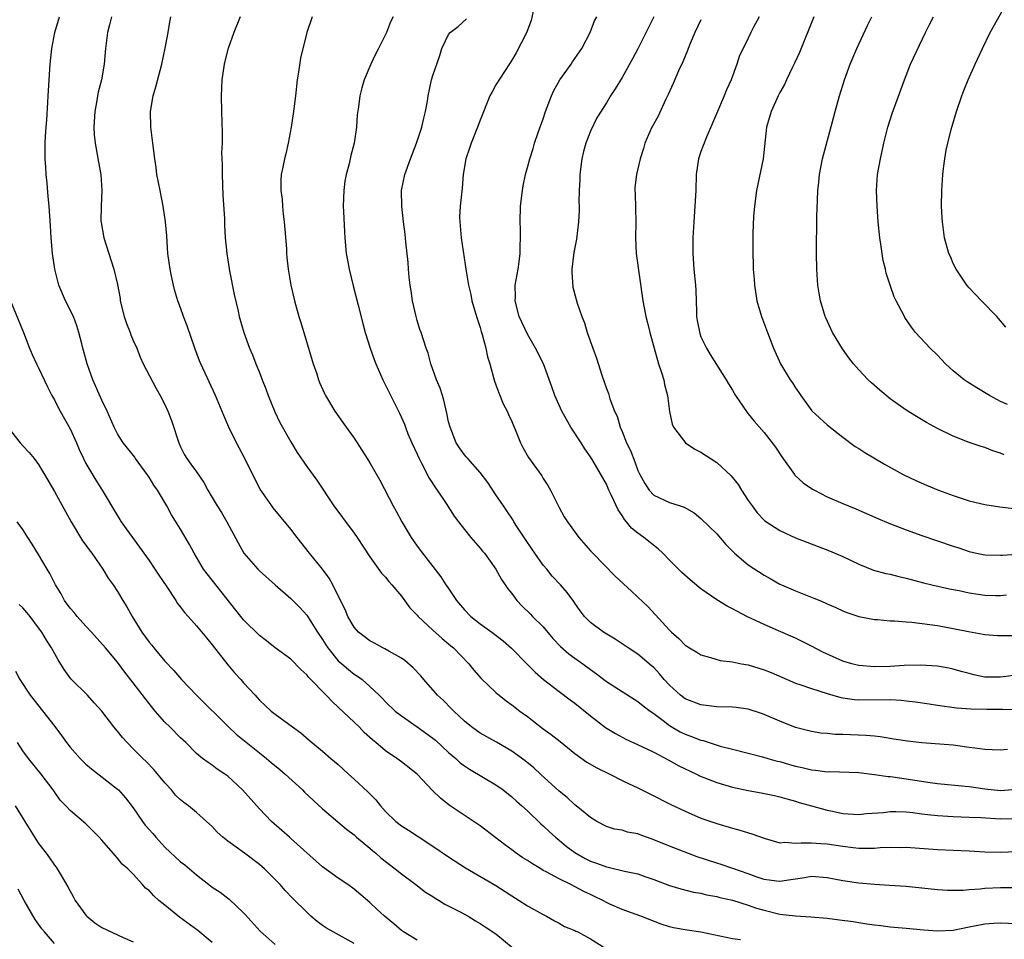
# Model space of a CAD drawing. Units: inches. Extents: x 2586000 to 2589000, y 1539000 to 1542000.
# Drawn here: x 2586841 to 2586965, y 1539514 to 1539631 of the extents above; entities that cross this region are included whole.
import ezdxf

# ---------------------------------------------------------------- set-up
doc = ezdxf.new("R2010")
doc.units = ezdxf.units.IN
doc.header["$MEASUREMENT"] = 0
doc.layers.add('LD25861539_2ft', color=9, linetype='Continuous')

msp = doc.modelspace()

# ---------------------------------------------------------------- linework, layer by layer
at = {"layer": 'LD25861539_2ft'}
for points, elevation in [([(2586965.66, 1539591.67), (2586965, 1539592.48), (2586964.75, 1539592.75), (2586964.54, 1539593), (2586962.57, 1539595), (2586961, 1539596.66), (2586960.72, 1539597), (2586959.37, 1539599), (2586959, 1539599.75), (2586958.63, 1539600.63), (2586958.45, 1539601), (2586957.89, 1539603), (2586957.61, 1539605), (2586957.57, 1539605.57), (2586957.51, 1539607), (2586957.54, 1539609), (2586957.65, 1539610.35), (2586957.68, 1539611), (2586957.76, 1539611.76), (2586957.93, 1539613), (2586958.11, 1539614.11), (2586958.29, 1539615), (2586958.71, 1539616.71), (2586959.39, 1539619), (2586960.09, 1539621), (2586960.34, 1539621.66), (2586960.88, 1539623), (2586961.77, 1539625), (2586962.69, 1539627), (2586963.69, 1539629), (2586966.3, 1539633.7)], 7754), ([(2586905.71, 1539631.71), (2586905.47, 1539630.53), (2586905, 1539629.32), (2586904.92, 1539629.08), (2586903.58, 1539626.42), (2586903, 1539625.5), (2586902.82, 1539625.18), (2586902.09, 1539624.09), (2586901, 1539622.39), (2586900.5, 1539621.5), (2586900.24, 1539621), (2586899, 1539617.91), (2586898.67, 1539617), (2586897.85, 1539615), (2586897.66, 1539614.34), (2586897.17, 1539613), (2586896.84, 1539611), (2586896.7, 1539609.3), (2586896.44, 1539607), (2586896.39, 1539605.61), (2586896.4, 1539605), (2586896.6, 1539603), (2586897.23, 1539598.77), (2586897.52, 1539597), (2586897.8, 1539595.8), (2586897.95, 1539595), (2586898.53, 1539593), (2586898.64, 1539592.64), (2586899, 1539591.61), (2586899.12, 1539591.12), (2586899.25, 1539590.75), (2586899.71, 1539589), (2586899.92, 1539587.92), (2586900.21, 1539587), (2586900.7, 1539585.3), (2586900.81, 1539584.81), (2586901, 1539584.36), (2586901.35, 1539583.35), (2586901.93, 1539581.93), (2586902.4, 1539581), (2586902.58, 1539580.58), (2586903, 1539579.69), (2586903.51, 1539578.49), (2586904.11, 1539577), (2586904.41, 1539576.41), (2586905.14, 1539575.14), (2586906.81, 1539572.81), (2586907, 1539572.49), (2586907.58, 1539571.58), (2586907.9, 1539571), (2586909, 1539568.8), (2586909.64, 1539567.64), (2586910.05, 1539567), (2586911.49, 1539565), (2586913, 1539563.33), (2586913.29, 1539563), (2586916.12, 1539560.12), (2586918.19, 1539558.19), (2586919, 1539557.44), (2586920.24, 1539556.24), (2586921.22, 1539555.22), (2586923, 1539553.25), (2586923.25, 1539553), (2586924.2, 1539552.2), (2586925, 1539551.35), (2586925.56, 1539551), (2586926.48, 1539550.48), (2586927, 1539550.13), (2586928.21, 1539549.79), (2586929.42, 1539549.42), (2586931, 1539549.23), (2586932.14, 1539549), (2586933, 1539548.85), (2586935, 1539548.24), (2586935.88, 1539547.88), (2586937.91, 1539547), (2586939, 1539546.54), (2586939.67, 1539546.33), (2586941, 1539545.86), (2586943, 1539545.22), (2586944.74, 1539544.74), (2586945, 1539544.68), (2586946.48, 1539544.48), (2586947, 1539544.43), (2586951, 1539544.45), (2586952.38, 1539544.38), (2586953, 1539544.32), (2586954.19, 1539544.19), (2586955.94, 1539543.94), (2586957, 1539543.76), (2586959.41, 1539543.41), (2586961.27, 1539543.27), (2586963.24, 1539543.24), (2586965.24, 1539543.24), (2586967.18, 1539543.18)], 7738), ([(2586931.99, 1539514.01), (2586931, 1539514.14), (2586927, 1539514.97), (2586925.23, 1539515.23), (2586923.52, 1539515.52), (2586923, 1539515.66), (2586921.97, 1539515.97), (2586919.37, 1539517), (2586917, 1539517.86), (2586915.46, 1539518.54), (2586915, 1539518.75), (2586914.55, 1539519), (2586913.51, 1539519.51), (2586913, 1539519.73), (2586912.15, 1539520.15), (2586910.51, 1539521), (2586909, 1539521.75), (2586907.37, 1539522.63), (2586907, 1539522.81), (2586906.68, 1539523), (2586905.62, 1539523.62), (2586905, 1539524.04), (2586904.41, 1539524.41), (2586903.56, 1539525), (2586903, 1539525.43), (2586902.08, 1539526.08), (2586901, 1539526.93), (2586899, 1539528.45), (2586895.08, 1539531.08), (2586893.96, 1539531.96), (2586892.94, 1539532.94), (2586890.99, 1539535), (2586889, 1539536.56), (2586888.41, 1539537), (2586887, 1539537.95), (2586885.78, 1539539), (2586885.34, 1539539.34), (2586884.29, 1539540.29), (2586883.63, 1539541), (2586883, 1539541.61), (2586881, 1539543.5), (2586880.21, 1539544.21), (2586879.48, 1539545), (2586877.26, 1539547.26), (2586877, 1539547.6), (2586876.27, 1539548.27), (2586875, 1539549.57), (2586873, 1539551.03), (2586871.9, 1539551.9), (2586871, 1539552.57), (2586869, 1539554.57), (2586868.65, 1539555), (2586864.38, 1539560.38), (2586863.92, 1539561), (2586862.72, 1539563), (2586862.13, 1539564.13), (2586861, 1539566.04), (2586859.87, 1539567.87), (2586859.27, 1539569), (2586858.07, 1539571), (2586857.62, 1539571.62), (2586857, 1539572.64), (2586856.75, 1539573), (2586855.29, 1539575), (2586855.18, 1539575.18), (2586853.74, 1539577), (2586853, 1539578.13), (2586852.56, 1539579), (2586851.68, 1539581), (2586851, 1539582.41), (2586849.86, 1539585), (2586849.16, 1539587), (2586848.71, 1539588.71), (2586848.61, 1539589), (2586848.46, 1539589.54), (2586848.1, 1539591), (2586847.84, 1539591.84), (2586847.4, 1539593), (2586846.42, 1539595), (2586845.58, 1539597), (2586845.06, 1539599), (2586844.77, 1539601), (2586844.6, 1539603), (2586844.51, 1539604.51), (2586844.33, 1539607), (2586844.22, 1539608.22), (2586844.08, 1539609.92), (2586843.97, 1539611), (2586843.93, 1539611.93), (2586843.83, 1539613), (2586843.81, 1539614.19), (2586843.84, 1539615), (2586843.89, 1539615.89), (2586843.96, 1539617), (2586844.06, 1539617.94), (2586844.16, 1539620.16), (2586844.22, 1539621), (2586844.47, 1539625), (2586844.69, 1539627), (2586845.06, 1539629), (2586845.65, 1539631)], 7724), ([(2586852.24, 1539631), (2586852, 1539630), (2586851.72, 1539629), (2586851.48, 1539627), (2586851.32, 1539625), (2586850.96, 1539623), (2586850.56, 1539621.44), (2586850.47, 1539621), (2586850.39, 1539620.39), (2586850.12, 1539619), (2586850.02, 1539617), (2586850.05, 1539616.05), (2586850.16, 1539615), (2586850.44, 1539613.56), (2586850.58, 1539612.58), (2586850.89, 1539611), (2586851.01, 1539609), (2586850.92, 1539607), (2586850.9, 1539605.1), (2586850.92, 1539604.92), (2586851.25, 1539603), (2586852.53, 1539599), (2586853, 1539597.08), (2586853.32, 1539595.32), (2586853.36, 1539595), (2586853.85, 1539593), (2586854.14, 1539592.14), (2586854.61, 1539591), (2586854.7, 1539590.7), (2586855, 1539589.98), (2586855.44, 1539589), (2586855.86, 1539587.86), (2586856.25, 1539587), (2586857.9, 1539583.9), (2586858.41, 1539583), (2586859, 1539581.86), (2586859.39, 1539581), (2586859.84, 1539579.84), (2586860.77, 1539577), (2586861, 1539576.48), (2586861.5, 1539575.5), (2586861.79, 1539575), (2586862.32, 1539574.32), (2586863, 1539573.31), (2586863.96, 1539571.96), (2586864.47, 1539571), (2586865, 1539570.09), (2586865.65, 1539569), (2586866.17, 1539568.17), (2586866.87, 1539567), (2586868.31, 1539564.31), (2586869.03, 1539563), (2586870.79, 1539561), (2586871, 1539560.78), (2586873, 1539559), (2586875, 1539557.26), (2586876.12, 1539556.12), (2586877, 1539555.16), (2586878.38, 1539553), (2586879, 1539552.07), (2586879.41, 1539551.41), (2586879.68, 1539551), (2586881, 1539549.39), (2586881.44, 1539549), (2586882.28, 1539548.28), (2586883, 1539547.7), (2586883.43, 1539547.43), (2586884.02, 1539547), (2586885, 1539546.13), (2586886.19, 1539545), (2586886.6, 1539544.6), (2586887, 1539544.16), (2586888.21, 1539543), (2586889, 1539542.39), (2586891, 1539541.01), (2586893, 1539539.58), (2586893.31, 1539539.31), (2586895, 1539537.75), (2586895.9, 1539537), (2586896.46, 1539536.46), (2586897, 1539536.06), (2586897.64, 1539535.64), (2586901, 1539533.66), (2586901.93, 1539533), (2586903, 1539532.15), (2586903.59, 1539531.59), (2586904.29, 1539531), (2586905, 1539530.34), (2586906.7, 1539528.7), (2586907, 1539528.44), (2586907.73, 1539527.73), (2586908.55, 1539527), (2586909, 1539526.65), (2586909.89, 1539525.89), (2586911, 1539525.07), (2586912.31, 1539524.31), (2586913, 1539523.97), (2586913.73, 1539523.73), (2586915, 1539523.25), (2586915.22, 1539523.22), (2586917.28, 1539522.72), (2586919, 1539522.35), (2586920.02, 1539521.98), (2586921, 1539521.65), (2586923, 1539520.89), (2586924.45, 1539520.45), (2586926.06, 1539520.06), (2586927, 1539519.9), (2586927.72, 1539519.72), (2586929, 1539519.49), (2586929.38, 1539519.38), (2586931, 1539519.04), (2586933, 1539518.41), (2586934.03, 1539518.03), (2586935, 1539517.76), (2586937, 1539517.27), (2586938.97, 1539517.03), (2586940.93, 1539516.93), (2586943, 1539516.74), (2586944.55, 1539516.55), (2586946.31, 1539516.31), (2586947, 1539516.19), (2586948.05, 1539516.05), (2586949, 1539515.89), (2586949.81, 1539515.81), (2586951, 1539515.65), (2586953, 1539515.49), (2586955.27, 1539515.27), (2586957, 1539515.15), (2586959, 1539515.25), (2586961, 1539515.65), (2586963, 1539516.03), (2586964.1, 1539516.1), (2586965, 1539516.14), (2586969, 1539515.99)], 7726), ([(2586967, 1539520.6), (2586965, 1539520.61), (2586963, 1539520.49), (2586962.41, 1539520.41), (2586961, 1539520.34), (2586960.27, 1539520.27), (2586959, 1539520.25), (2586958.27, 1539520.27), (2586957, 1539520.33), (2586953, 1539520.76), (2586950.91, 1539520.91), (2586948.99, 1539521.01), (2586947, 1539521.19), (2586945, 1539521.5), (2586943, 1539521.87), (2586941, 1539522.02), (2586940.14, 1539521.86), (2586939, 1539521.71), (2586938.41, 1539521.59), (2586937, 1539521.39), (2586936.57, 1539521.43), (2586935, 1539521.66), (2586933.99, 1539522.01), (2586933, 1539522.38), (2586931.05, 1539523.05), (2586929.55, 1539523.55), (2586929, 1539523.71), (2586926.53, 1539524.53), (2586923, 1539525.87), (2586921, 1539526.7), (2586919.3, 1539527.3), (2586919, 1539527.43), (2586917.67, 1539527.67), (2586917, 1539527.89), (2586916.05, 1539528.05), (2586915, 1539528.37), (2586913.81, 1539529), (2586913, 1539529.49), (2586911.18, 1539531), (2586911, 1539531.13), (2586910.03, 1539532.03), (2586909, 1539532.83), (2586906.63, 1539535), (2586905.79, 1539535.8), (2586904.69, 1539536.69), (2586903, 1539537.94), (2586901.06, 1539539.06), (2586899, 1539540.22), (2586897.89, 1539541), (2586897, 1539541.73), (2586895.64, 1539543), (2586895.33, 1539543.33), (2586894.33, 1539544.33), (2586893.59, 1539545), (2586891.84, 1539547), (2586891.46, 1539547.46), (2586890.5, 1539548.5), (2586889.42, 1539549.42), (2586889, 1539549.7), (2586887.41, 1539550.59), (2586886.9, 1539550.9), (2586886.66, 1539551), (2586885.6, 1539551.6), (2586885, 1539551.91), (2586883.56, 1539553), (2586883, 1539553.65), (2586882.22, 1539555), (2586881.87, 1539555.86), (2586881.3, 1539557), (2586880.31, 1539559), (2586879.83, 1539559.83), (2586878.99, 1539560.99), (2586877.37, 1539563), (2586875.8, 1539565), (2586875, 1539566.06), (2586872.76, 1539568.76), (2586872.58, 1539569), (2586871.11, 1539571.11), (2586870.43, 1539572.43), (2586869.15, 1539575), (2586868.1, 1539577), (2586867.14, 1539579), (2586866.48, 1539580.48), (2586865.41, 1539583), (2586863.56, 1539587), (2586863.39, 1539587.4), (2586862.82, 1539589), (2586861.83, 1539591.83), (2586861.38, 1539593), (2586861, 1539594.12), (2586860.67, 1539595), (2586860.29, 1539596.29), (2586860.1, 1539597), (2586859.86, 1539598.14), (2586859.66, 1539599), (2586859.4, 1539601), (2586859.25, 1539603.25), (2586859.09, 1539605), (2586858.81, 1539607), (2586858.42, 1539609), (2586858.01, 1539611), (2586857.9, 1539611.9), (2586857.72, 1539613), (2586857.5, 1539615), (2586857.23, 1539617), (2586857.17, 1539619), (2586857.53, 1539621), (2586857.87, 1539622.13), (2586858.63, 1539625), (2586859.05, 1539627.05), (2586859.42, 1539629), (2586859.64, 1539630.36), (2586859.78, 1539631)], 7728), ([(2586868.56, 1539631), (2586867.75, 1539629), (2586867.03, 1539627), (2586867, 1539626.89), (2586866.54, 1539625), (2586866.25, 1539623), (2586866.13, 1539621), (2586866.17, 1539619), (2586866.28, 1539616.28), (2586866.28, 1539615), (2586866.21, 1539613.79), (2586866.29, 1539612.29), (2586866.26, 1539611), (2586866.37, 1539608.37), (2586866.56, 1539605.44), (2586866.58, 1539604.58), (2586866.67, 1539603), (2586866.85, 1539601), (2586867, 1539600.16), (2586867.21, 1539598.79), (2586867.79, 1539595.79), (2586868.29, 1539593.71), (2586868.44, 1539593), (2586869.01, 1539591.01), (2586869.76, 1539589), (2586870.14, 1539588.14), (2586870.55, 1539587), (2586871, 1539585.9), (2586871.34, 1539585), (2586871.83, 1539583.83), (2586872.11, 1539583), (2586872.95, 1539580.95), (2586873.59, 1539579.59), (2586875, 1539577.11), (2586875.79, 1539575.79), (2586877, 1539573.99), (2586878.26, 1539572.26), (2586880.45, 1539569), (2586881.52, 1539567.52), (2586883, 1539565.56), (2586883.39, 1539565), (2586885, 1539562.57), (2586886.5, 1539560.5), (2586887, 1539559.96), (2586887.41, 1539559.41), (2586887.78, 1539559), (2586889, 1539557.55), (2586890.08, 1539556.08), (2586891, 1539555.14), (2586891.12, 1539555), (2586893, 1539553.27), (2586894.19, 1539552.19), (2586895, 1539551.53), (2586895.28, 1539551.28), (2586895.62, 1539551), (2586897.54, 1539549), (2586898.2, 1539548.2), (2586899.14, 1539547.14), (2586901, 1539545.34), (2586901.39, 1539545), (2586902.29, 1539544.29), (2586903, 1539543.8), (2586904.03, 1539543), (2586905, 1539542.3), (2586907, 1539540.76), (2586908.02, 1539540.02), (2586909.13, 1539539.13), (2586911, 1539537.62), (2586912.54, 1539536.54), (2586913.81, 1539535.81), (2586915.44, 1539535), (2586917, 1539534.2), (2586917.8, 1539533.8), (2586919, 1539533.26), (2586920.52, 1539532.52), (2586923.16, 1539531.15), (2586925, 1539530.3), (2586927, 1539529.44), (2586929, 1539528.73), (2586931, 1539528.15), (2586931.91, 1539527.91), (2586933.45, 1539527.45), (2586935, 1539526.88), (2586935.15, 1539526.85), (2586937, 1539526.31), (2586937.63, 1539526.37), (2586939, 1539526.24), (2586939.69, 1539526.31), (2586941, 1539526.3), (2586942.21, 1539526.21), (2586943, 1539526.18), (2586945, 1539525.87), (2586946.3, 1539525.7), (2586947, 1539525.63), (2586948.39, 1539525.61), (2586949, 1539525.64), (2586949.71, 1539525.71), (2586951, 1539525.75), (2586952.28, 1539525.72), (2586953, 1539525.73), (2586957, 1539525.45), (2586959, 1539525.38), (2586961, 1539525.28), (2586963, 1539525.15), (2586965, 1539525.11), (2586967, 1539525.21)], 7730), ([(2586877.67, 1539631), (2586877.03, 1539629), (2586876.23, 1539625.77), (2586875.97, 1539623.97), (2586875.8, 1539623), (2586875.57, 1539621), (2586875.36, 1539619.36), (2586875.3, 1539618.7), (2586875.02, 1539617), (2586874.64, 1539615), (2586874.37, 1539613.63), (2586874.2, 1539613), (2586873.96, 1539611.96), (2586873.77, 1539611), (2586873.71, 1539610.29), (2586873.7, 1539609), (2586873.87, 1539607.87), (2586873.91, 1539607), (2586874.01, 1539605.99), (2586874.15, 1539605), (2586874.42, 1539601.58), (2586874.43, 1539601), (2586874.48, 1539600.48), (2586874.65, 1539599), (2586875, 1539597), (2586875.44, 1539595), (2586875.99, 1539593), (2586876.25, 1539592.25), (2586877.82, 1539587), (2586878.26, 1539585.74), (2586878.5, 1539585), (2586878.64, 1539584.64), (2586879.24, 1539583.24), (2586879.37, 1539583), (2586880.55, 1539581), (2586881.58, 1539579.58), (2586881.98, 1539579), (2586883, 1539577.59), (2586884.66, 1539575), (2586885, 1539574.45), (2586886.26, 1539572.26), (2586887.95, 1539569), (2586888.34, 1539568.34), (2586889.07, 1539567), (2586890.25, 1539565), (2586891, 1539563.92), (2586891.68, 1539563), (2586894, 1539560), (2586894.64, 1539559), (2586894.79, 1539558.79), (2586895.99, 1539557), (2586897, 1539555.85), (2586897.83, 1539555), (2586899, 1539554.07), (2586900.49, 1539553), (2586901.9, 1539551.9), (2586902.96, 1539550.96), (2586904.94, 1539548.94), (2586905.95, 1539547.95), (2586907.02, 1539547.02), (2586909, 1539545.48), (2586910.42, 1539544.42), (2586911, 1539544.02), (2586913, 1539542.41), (2586914.9, 1539540.9), (2586916.15, 1539540.15), (2586917.45, 1539539.45), (2586919.49, 1539538.51), (2586921, 1539537.78), (2586923, 1539536.75), (2586924.12, 1539536.12), (2586926.45, 1539535), (2586926.81, 1539534.81), (2586929, 1539533.94), (2586931, 1539533.35), (2586933, 1539532.92), (2586934.65, 1539532.65), (2586936.31, 1539532.31), (2586937, 1539532.14), (2586937.88, 1539531.88), (2586939, 1539531.57), (2586939.43, 1539531.43), (2586941, 1539530.99), (2586943, 1539530.46), (2586943.69, 1539530.31), (2586945, 1539530.03), (2586947, 1539529.87), (2586948, 1539530), (2586950.16, 1539530.16), (2586951, 1539530.28), (2586951.72, 1539530.28), (2586953, 1539530.22), (2586953.87, 1539530.13), (2586955, 1539529.97), (2586956.14, 1539529.86), (2586957, 1539529.75), (2586959, 1539529.64), (2586961, 1539529.57), (2586962.5, 1539529.5), (2586965, 1539529.33), (2586967, 1539529.4)], 7732), ([(2586887.95, 1539631), (2586887.64, 1539630.36), (2586887.11, 1539629), (2586887, 1539628.75), (2586886.12, 1539627), (2586885.73, 1539626.27), (2586885.12, 1539625), (2586884.27, 1539623), (2586883.99, 1539622.01), (2586883.75, 1539621), (2586883.58, 1539619.58), (2586883.41, 1539618.59), (2586883.3, 1539617), (2586883, 1539615), (2586882.59, 1539613.41), (2586882.37, 1539612.37), (2586881.99, 1539611), (2586881.84, 1539610.16), (2586881.69, 1539609), (2586881.64, 1539607), (2586881.68, 1539606.32), (2586881.77, 1539603.77), (2586881.82, 1539603), (2586882.01, 1539601), (2586882.15, 1539600.15), (2586882.38, 1539599), (2586882.9, 1539596.9), (2586883.53, 1539594.47), (2586884.11, 1539592.11), (2586884.41, 1539591), (2586885.03, 1539589), (2586885.55, 1539587.55), (2586885.77, 1539587), (2586886.67, 1539585), (2586888.78, 1539580.78), (2586889.39, 1539579.39), (2586889.52, 1539579), (2586889.84, 1539578.16), (2586890.34, 1539577), (2586891, 1539575.58), (2586891.26, 1539575), (2586891.57, 1539574.43), (2586892.54, 1539572.54), (2586893.32, 1539571.32), (2586893.56, 1539571), (2586894.68, 1539569.32), (2586895.71, 1539567.71), (2586896.24, 1539567), (2586897, 1539566.01), (2586897.83, 1539565), (2586899, 1539563.65), (2586899.28, 1539563.28), (2586899.54, 1539563), (2586900.99, 1539561), (2586901.7, 1539559.7), (2586902.15, 1539559), (2586902.5, 1539558.5), (2586903, 1539557.89), (2586903.64, 1539557), (2586904.32, 1539556.32), (2586905.34, 1539555.34), (2586905.65, 1539555), (2586907, 1539553.66), (2586908.22, 1539552.22), (2586909.19, 1539551.19), (2586910.25, 1539550.25), (2586911, 1539549.7), (2586912.01, 1539549), (2586913, 1539548.26), (2586913.74, 1539547.74), (2586915, 1539546.76), (2586918.51, 1539544.51), (2586919, 1539544.23), (2586919.67, 1539543.67), (2586920.55, 1539543), (2586921, 1539542.69), (2586922.19, 1539541.81), (2586923, 1539541.19), (2586924.38, 1539540.38), (2586925, 1539540.07), (2586925.79, 1539539.79), (2586927, 1539539.31), (2586927.26, 1539539.26), (2586929.43, 1539538.57), (2586931, 1539538.16), (2586934.78, 1539537.22), (2586935.48, 1539537), (2586936.66, 1539536.66), (2586937, 1539536.6), (2586938.22, 1539536.22), (2586939, 1539536.01), (2586939.84, 1539535.84), (2586941, 1539535.55), (2586941.53, 1539535.53), (2586943, 1539535.32), (2586943.34, 1539535.34), (2586947, 1539535.2), (2586949, 1539534.98), (2586950.72, 1539534.72), (2586951, 1539534.71), (2586951.33, 1539534.67), (2586953, 1539534.42), (2586956.07, 1539533.93), (2586957, 1539533.81), (2586960.51, 1539533.49), (2586961, 1539533.44), (2586963, 1539533.15), (2586965, 1539532.94), (2586967, 1539533.09)], 7734), ([(2586965.86, 1539538.14), (2586965, 1539538.04), (2586963.92, 1539538.08), (2586963, 1539538.13), (2586961.72, 1539538.28), (2586961, 1539538.4), (2586959, 1539538.66), (2586955, 1539538.98), (2586953.18, 1539539.18), (2586951.46, 1539539.46), (2586951, 1539539.52), (2586949.74, 1539539.74), (2586949, 1539539.8), (2586947.92, 1539539.92), (2586945.98, 1539539.98), (2586945, 1539540.05), (2586944.03, 1539540.03), (2586943, 1539540.15), (2586942.19, 1539540.19), (2586941, 1539540.4), (2586939, 1539540.94), (2586937, 1539541.72), (2586935, 1539542.58), (2586934.69, 1539542.69), (2586933, 1539543.23), (2586931.45, 1539543.45), (2586931, 1539543.5), (2586929, 1539543.55), (2586927, 1539543.78), (2586925, 1539544.55), (2586924.39, 1539545), (2586923, 1539546.28), (2586922.35, 1539547), (2586921.73, 1539547.73), (2586921, 1539548.51), (2586920.74, 1539548.74), (2586919, 1539550.2), (2586917.75, 1539551), (2586916.12, 1539552.12), (2586914.64, 1539553), (2586913, 1539554.22), (2586912.22, 1539555), (2586911.69, 1539555.69), (2586911, 1539556.66), (2586910.87, 1539556.87), (2586910.02, 1539558.02), (2586909.19, 1539559), (2586908.12, 1539560.12), (2586907.43, 1539561), (2586907, 1539561.5), (2586905.93, 1539563), (2586905.56, 1539563.56), (2586904.74, 1539564.74), (2586903.74, 1539566.26), (2586903.27, 1539567), (2586903.18, 1539567.18), (2586902.39, 1539568.39), (2586901.94, 1539569), (2586901, 1539570.43), (2586899.97, 1539571.97), (2586899, 1539573.24), (2586897.43, 1539575), (2586897.24, 1539575.24), (2586897, 1539575.5), (2586896.37, 1539576.37), (2586895.97, 1539577), (2586895.17, 1539579), (2586895, 1539579.68), (2586894.77, 1539580.77), (2586894.4, 1539582.4), (2586894.2, 1539583), (2586893.94, 1539583.94), (2586893.47, 1539585), (2586892.73, 1539587), (2586892.38, 1539588.38), (2586892.15, 1539589), (2586891.5, 1539591), (2586891.36, 1539591.36), (2586891, 1539592.52), (2586890.86, 1539593), (2586890.43, 1539595), (2586890.25, 1539596.25), (2586890.12, 1539597), (2586889.99, 1539598.01), (2586889.9, 1539599), (2586889.85, 1539599.85), (2586889.55, 1539602.45), (2586889.47, 1539603.47), (2586889.28, 1539605), (2586889.07, 1539607), (2586889.02, 1539609), (2586889.42, 1539611), (2586890.15, 1539613), (2586890.94, 1539615), (2586891.61, 1539617), (2586891.84, 1539618.16), (2586892.08, 1539619), (2586892.31, 1539620.31), (2586892.39, 1539621), (2586892.84, 1539623), (2586893, 1539623.55), (2586893.88, 1539626.12), (2586894.14, 1539627), (2586895, 1539628.78), (2586895.19, 1539629), (2586896.22, 1539629.78), (2586897.26, 1539630.74)], 7736), ([(2586967.64, 1539547.64), (2586965, 1539547.3), (2586963, 1539547.32), (2586961.61, 1539547.61), (2586961, 1539547.75), (2586960.01, 1539548.01), (2586959, 1539548.32), (2586958.42, 1539548.42), (2586957, 1539548.7), (2586954.82, 1539548.82), (2586952.77, 1539548.77), (2586951, 1539548.66), (2586949, 1539548.61), (2586947, 1539548.78), (2586946.82, 1539548.82), (2586946.14, 1539549), (2586945, 1539549.34), (2586942.46, 1539550.46), (2586941, 1539551.24), (2586939.83, 1539551.83), (2586939, 1539552.23), (2586936.82, 1539553.18), (2586935, 1539553.96), (2586932.83, 1539555), (2586931.61, 1539555.61), (2586931, 1539555.98), (2586930.32, 1539556.32), (2586929, 1539557.12), (2586927, 1539558.51), (2586926.72, 1539558.72), (2586925.63, 1539559.63), (2586924.58, 1539560.58), (2586923, 1539562.11), (2586922.14, 1539563), (2586921.55, 1539563.55), (2586919.76, 1539565), (2586919, 1539565.55), (2586918.18, 1539566.18), (2586917.56, 1539567), (2586917.28, 1539567.28), (2586917, 1539567.78), (2586916.49, 1539568.49), (2586915.66, 1539570.34), (2586915.33, 1539571), (2586915, 1539571.76), (2586913.32, 1539574.68), (2586913, 1539575.21), (2586912.26, 1539576.26), (2586911.8, 1539577), (2586910.5, 1539579), (2586909.94, 1539579.94), (2586909.36, 1539581), (2586908.47, 1539583), (2586908.09, 1539584.09), (2586907.01, 1539587), (2586906.03, 1539589), (2586905, 1539590.76), (2586903.96, 1539593), (2586903.44, 1539595), (2586903.46, 1539595.46), (2586903.45, 1539597), (2586903.67, 1539598.33), (2586903.8, 1539599), (2586903.94, 1539599.94), (2586904.07, 1539601), (2586904.06, 1539601.94), (2586904.1, 1539603), (2586904.1, 1539604.1), (2586904.05, 1539605), (2586904.12, 1539607), (2586904.35, 1539609), (2586904.44, 1539609.56), (2586904.75, 1539611), (2586905, 1539611.91), (2586905.28, 1539613), (2586905.7, 1539614.3), (2586905.9, 1539615), (2586906.36, 1539616.36), (2586907, 1539618.06), (2586907.3, 1539619), (2586908.05, 1539621), (2586908.34, 1539621.66), (2586909.1, 1539623), (2586910.52, 1539625), (2586910.69, 1539625.31), (2586911.89, 1539627), (2586912.94, 1539629), (2586913.5, 1539630.5), (2586913.78, 1539631)], 7740), ([(2586921.04, 1539631), (2586919, 1539626.96), (2586918.33, 1539625.67), (2586917, 1539623.32), (2586916.11, 1539621.89), (2586915.53, 1539621), (2586915, 1539620.12), (2586913.79, 1539618.21), (2586913, 1539616.5), (2586912.41, 1539615), (2586912.08, 1539613.92), (2586911.88, 1539613), (2586911.63, 1539611), (2586911.63, 1539610.37), (2586911.56, 1539609), (2586911.52, 1539607.52), (2586911.54, 1539607), (2586911.54, 1539606.46), (2586911.47, 1539605), (2586911.2, 1539602.8), (2586910.89, 1539601.12), (2586910.64, 1539599), (2586910.62, 1539598.62), (2586910.74, 1539596.74), (2586911.16, 1539595.16), (2586911.31, 1539594.69), (2586911.89, 1539593), (2586912.22, 1539592.22), (2586912.57, 1539591), (2586913.27, 1539589), (2586913.75, 1539587.75), (2586914.44, 1539585.56), (2586914.73, 1539584.73), (2586915, 1539583.89), (2586915.25, 1539583.25), (2586915.44, 1539582.56), (2586916.03, 1539581), (2586916.37, 1539580.37), (2586916.73, 1539579), (2586917, 1539578.42), (2586917.57, 1539577), (2586918.04, 1539576.04), (2586918.6, 1539574.6), (2586919, 1539573.51), (2586919.25, 1539573), (2586919.86, 1539571.86), (2586920.44, 1539571), (2586921, 1539570.38), (2586923, 1539569.46), (2586924.38, 1539569), (2586924.86, 1539568.86), (2586926.12, 1539568.12), (2586927, 1539567.42), (2586929, 1539565.48), (2586930.13, 1539564.13), (2586931.26, 1539563), (2586933, 1539561.55), (2586935, 1539560.22), (2586935.79, 1539559.79), (2586937, 1539559.09), (2586937.19, 1539559), (2586939, 1539558.24), (2586940.27, 1539557.73), (2586941.32, 1539557.32), (2586942.08, 1539557), (2586942.74, 1539556.74), (2586943, 1539556.61), (2586944.12, 1539556.12), (2586945, 1539555.71), (2586945.51, 1539555.51), (2586947.01, 1539555.01), (2586949, 1539554.6), (2586949.39, 1539554.61), (2586951, 1539554.44), (2586951.54, 1539554.46), (2586953, 1539554.32), (2586953.72, 1539554.28), (2586956.01, 1539553.99), (2586957, 1539553.84), (2586959, 1539553.48), (2586960.91, 1539553.09), (2586962.77, 1539552.77), (2586963, 1539552.71), (2586964.59, 1539552.59), (2586965, 1539552.58), (2586966.6, 1539552.6)], 7742), ([(2586927, 1539630.64), (2586926.21, 1539629), (2586925.62, 1539627.62), (2586925.36, 1539627), (2586925.28, 1539626.72), (2586924.69, 1539625.31), (2586924.15, 1539624.15), (2586923.46, 1539622.54), (2586922.83, 1539621.17), (2586922.49, 1539620.49), (2586921.57, 1539618.43), (2586920.87, 1539617.13), (2586920.78, 1539617), (2586919.87, 1539615), (2586919.69, 1539614.31), (2586919.3, 1539613), (2586918.82, 1539611), (2586918.63, 1539609.37), (2586918.61, 1539609), (2586918.65, 1539608.65), (2586918.71, 1539606.71), (2586918.74, 1539605), (2586918.69, 1539603), (2586918.79, 1539601), (2586919.64, 1539595), (2586920.02, 1539593), (2586920.23, 1539592.23), (2586920.52, 1539591), (2586921.05, 1539589), (2586921.62, 1539587), (2586921.95, 1539586.05), (2586922.27, 1539585), (2586922.38, 1539584.38), (2586922.74, 1539583), (2586922.99, 1539580.99), (2586923.35, 1539579.35), (2586923.51, 1539579), (2586925.04, 1539577), (2586926.22, 1539576.22), (2586927, 1539575.82), (2586929, 1539574.5), (2586930.82, 1539572.82), (2586931.71, 1539571.71), (2586932.14, 1539571), (2586933, 1539569.69), (2586933.48, 1539569), (2586934.14, 1539568.14), (2586935, 1539567.18), (2586935.1, 1539567.1), (2586937, 1539565.89), (2586939, 1539564.98), (2586940.41, 1539564.41), (2586943.31, 1539563.31), (2586945, 1539562.58), (2586947, 1539561.61), (2586948.88, 1539560.88), (2586950.46, 1539560.46), (2586951, 1539560.35), (2586952.07, 1539560.07), (2586953, 1539559.86), (2586953.66, 1539559.66), (2586955.24, 1539559.24), (2586956.26, 1539559), (2586958.5, 1539558.5), (2586959.73, 1539558.27), (2586961, 1539557.99), (2586962.17, 1539557.83), (2586963, 1539557.7), (2586964.34, 1539557.65), (2586965, 1539557.65), (2586965.74, 1539557.74)], 7744), ([(2586934.37, 1539631), (2586933.68, 1539629.68), (2586933.33, 1539629), (2586933, 1539628.28), (2586932.36, 1539627), (2586931.89, 1539626.11), (2586931.55, 1539625), (2586930.81, 1539623), (2586930.24, 1539621.76), (2586929.94, 1539621), (2586929.08, 1539619), (2586928.47, 1539617.53), (2586927.65, 1539615.65), (2586927.39, 1539615), (2586927.29, 1539614.71), (2586927, 1539613.94), (2586926.68, 1539613), (2586926.4, 1539611), (2586926.33, 1539609), (2586926.24, 1539607), (2586926.09, 1539605), (2586925.97, 1539603), (2586925.95, 1539601), (2586926.09, 1539599), (2586926.31, 1539597), (2586926.35, 1539596.35), (2586926.41, 1539593.59), (2586926.45, 1539593), (2586926.53, 1539592.53), (2586926.85, 1539590.85), (2586927, 1539590.46), (2586927.68, 1539589), (2586928.18, 1539588.18), (2586930.2, 1539585), (2586930.48, 1539584.48), (2586931, 1539583.66), (2586931.39, 1539583), (2586932.86, 1539580.86), (2586933, 1539580.7), (2586933.74, 1539579.74), (2586935, 1539578.3), (2586936.03, 1539577), (2586936.44, 1539576.44), (2586937.24, 1539575.24), (2586938.84, 1539573), (2586938.91, 1539572.91), (2586939.95, 1539571.95), (2586941.14, 1539571.14), (2586941.38, 1539571), (2586943, 1539570.16), (2586945, 1539569.3), (2586946.63, 1539568.63), (2586949.41, 1539567.41), (2586950.82, 1539566.82), (2586953, 1539565.99), (2586955, 1539565.27), (2586959, 1539563.9), (2586959.68, 1539563.68), (2586961, 1539563.21), (2586961.96, 1539563), (2586963, 1539562.79), (2586965, 1539562.75), (2586965.23, 1539562.77), (2586967, 1539562.89)], 7746), ([(2586941.33, 1539631), (2586939.51, 1539626.49), (2586938.88, 1539625.12), (2586938.61, 1539624.61), (2586937.83, 1539623), (2586937.57, 1539622.43), (2586937, 1539621.41), (2586936.8, 1539621), (2586935.89, 1539619), (2586935.29, 1539617), (2586934.9, 1539613), (2586934.05, 1539609), (2586933.79, 1539607), (2586933.68, 1539605.68), (2586933.58, 1539603.58), (2586933.56, 1539601), (2586933.62, 1539599.62), (2586933.62, 1539599), (2586933.74, 1539597.74), (2586933.78, 1539597), (2586934.1, 1539595), (2586934.68, 1539593), (2586935.42, 1539591), (2586936.2, 1539589), (2586937.1, 1539587), (2586938.32, 1539585), (2586938.6, 1539584.6), (2586939, 1539583.96), (2586939.4, 1539583.4), (2586939.65, 1539583), (2586941.06, 1539581.06), (2586943, 1539579.27), (2586945, 1539577.71), (2586946.55, 1539576.55), (2586947, 1539576.29), (2586947.76, 1539575.76), (2586950.29, 1539574.29), (2586952.66, 1539573), (2586954.23, 1539572.23), (2586955.62, 1539571.62), (2586957.13, 1539571), (2586959, 1539570.31), (2586961, 1539569.67), (2586963, 1539569.19), (2586964.89, 1539568.89), (2586966.66, 1539568.66)], 7748), ([(2586965.47, 1539575.47), (2586965, 1539575.69), (2586964.01, 1539576.01), (2586963, 1539576.41), (2586962.54, 1539576.54), (2586961, 1539577.06), (2586959, 1539577.84), (2586957, 1539578.83), (2586955.6, 1539579.6), (2586954.33, 1539580.33), (2586953, 1539581.16), (2586951, 1539582.59), (2586949.68, 1539583.68), (2586948.61, 1539584.61), (2586948.21, 1539585), (2586947, 1539586.24), (2586946.35, 1539587), (2586945.76, 1539587.76), (2586944.93, 1539588.93), (2586943.69, 1539591), (2586942.83, 1539592.83), (2586942.76, 1539593), (2586942.15, 1539595), (2586941.98, 1539595.98), (2586941.82, 1539597), (2586941.69, 1539599), (2586941.66, 1539601), (2586941.71, 1539605.71), (2586941.76, 1539607.76), (2586941.83, 1539609), (2586941.95, 1539610.05), (2586942.04, 1539611), (2586942.43, 1539613), (2586943.81, 1539618.19), (2586944.01, 1539619), (2586944.58, 1539621), (2586945.21, 1539623), (2586945.93, 1539625), (2586946.77, 1539627), (2586948.1, 1539629.9), (2586948.65, 1539631)], 7750), ([(2586965.87, 1539581.87), (2586965, 1539582.26), (2586963.6, 1539583), (2586961.97, 1539583.97), (2586960.74, 1539584.74), (2586960.39, 1539585), (2586959, 1539586.15), (2586958.01, 1539587), (2586957, 1539588.1), (2586956.06, 1539589), (2586954.22, 1539591), (2586953.68, 1539591.68), (2586952.87, 1539592.87), (2586952.79, 1539593), (2586951.76, 1539595), (2586951.51, 1539595.51), (2586950.99, 1539596.99), (2586950.49, 1539598.49), (2586950.39, 1539599), (2586950.1, 1539600.1), (2586949.96, 1539601), (2586949.82, 1539602.17), (2586949.69, 1539603), (2586949.49, 1539605), (2586949.33, 1539607), (2586949.26, 1539609), (2586949.4, 1539611), (2586949.75, 1539613), (2586950.2, 1539615), (2586950.7, 1539617), (2586951.23, 1539618.77), (2586952.79, 1539623), (2586953.59, 1539625), (2586955.46, 1539629), (2586955.98, 1539630.02), (2586956.5, 1539631)], 7752), ([(2586839.44, 1539595), (2586841.09, 1539591), (2586841.86, 1539589), (2586842.19, 1539588.19), (2586842.73, 1539587), (2586843, 1539586.49), (2586844.11, 1539584.11), (2586844.69, 1539583), (2586845, 1539582.44), (2586845.48, 1539581.48), (2586845.73, 1539581), (2586847, 1539578.78), (2586847.79, 1539577), (2586848.15, 1539576.15), (2586848.68, 1539575), (2586849, 1539574.39), (2586850.25, 1539572.25), (2586851.04, 1539571), (2586853, 1539567.75), (2586853.3, 1539567.3), (2586853.48, 1539567), (2586854.12, 1539566.12), (2586854.89, 1539565), (2586855.78, 1539563.78), (2586857, 1539562.07), (2586857.74, 1539561), (2586858.23, 1539560.23), (2586859.24, 1539558.76), (2586860.4, 1539557), (2586860.63, 1539556.63), (2586861, 1539556.18), (2586861.49, 1539555.49), (2586861.96, 1539555), (2586863, 1539553.82), (2586864.27, 1539552.27), (2586865, 1539551.41), (2586867, 1539548.88), (2586867.86, 1539547.86), (2586868.66, 1539547), (2586869, 1539546.59), (2586870.46, 1539545), (2586870.73, 1539544.73), (2586871, 1539544.4), (2586871.71, 1539543.71), (2586872.47, 1539543), (2586873, 1539542.6), (2586875.2, 1539541), (2586876.26, 1539540.26), (2586877.32, 1539539.32), (2586879, 1539537.94), (2586880.05, 1539537), (2586881, 1539536.21), (2586882.29, 1539535), (2586883, 1539534.38), (2586884.75, 1539532.75), (2586885.75, 1539531.75), (2586886.35, 1539531), (2586887, 1539530.27), (2586888.31, 1539529), (2586889, 1539528.45), (2586889.9, 1539527.9), (2586891, 1539527.17), (2586893, 1539525.87), (2586895, 1539524.51), (2586897.13, 1539523.13), (2586901, 1539520.88), (2586902.15, 1539520.15), (2586903, 1539519.58), (2586903.94, 1539519), (2586905, 1539518.31), (2586907, 1539517.2), (2586907.42, 1539517), (2586908.43, 1539516.43), (2586909, 1539516.13), (2586909.71, 1539515.71), (2586911, 1539515.2), (2586911.12, 1539515.12), (2586911.37, 1539515), (2586913, 1539514.11), (2586914.92, 1539512.92)], 7722), ([(2586839.08, 1539579), (2586840.65, 1539577), (2586841, 1539576.61), (2586841.79, 1539575.79), (2586842.44, 1539575), (2586843, 1539574.27), (2586843.76, 1539573), (2586845, 1539570.83), (2586847.12, 1539567), (2586848.58, 1539564.58), (2586849, 1539564.04), (2586849.42, 1539563.42), (2586849.74, 1539563), (2586851.14, 1539561), (2586851.83, 1539559.84), (2586852.45, 1539559), (2586853, 1539558.17), (2586853.69, 1539557), (2586854.2, 1539556.2), (2586854.84, 1539555), (2586856.09, 1539553), (2586857, 1539551.75), (2586857.35, 1539551.35), (2586857.61, 1539551), (2586859, 1539549.34), (2586860.14, 1539548.15), (2586861.1, 1539547), (2586863, 1539545), (2586867.07, 1539541), (2586868.07, 1539540.07), (2586871, 1539537.69), (2586871.91, 1539537), (2586872.5, 1539536.5), (2586873.6, 1539535.6), (2586874.27, 1539535), (2586876.45, 1539533), (2586876.72, 1539532.72), (2586879, 1539530.62), (2586882.03, 1539528.03), (2586883, 1539527.31), (2586883.33, 1539527), (2586885, 1539525.64), (2586885.34, 1539525.34), (2586885.75, 1539525), (2586886.41, 1539524.41), (2586888.23, 1539523), (2586889, 1539522.36), (2586890.85, 1539521), (2586892.06, 1539520.06), (2586893, 1539519.49), (2586893.29, 1539519.29), (2586893.81, 1539519), (2586894.53, 1539518.53), (2586896.45, 1539517.55), (2586897.47, 1539517), (2586898.41, 1539516.41), (2586899, 1539516.09), (2586899.64, 1539515.64), (2586901, 1539514.75), (2586904.16, 1539512.16)], 7720), ([(2586891, 1539513.95), (2586889.29, 1539515), (2586889, 1539515.2), (2586888.03, 1539516.03), (2586886.85, 1539517), (2586885.91, 1539517.91), (2586885, 1539518.72), (2586883, 1539520.43), (2586882.22, 1539521), (2586881, 1539521.81), (2586879, 1539523.25), (2586875, 1539526.85), (2586874.82, 1539527), (2586873.86, 1539527.86), (2586872.52, 1539529), (2586871, 1539530.6), (2586868.85, 1539533), (2586867, 1539534.73), (2586866.62, 1539535), (2586865.65, 1539535.65), (2586865, 1539536.16), (2586864.48, 1539536.48), (2586863.79, 1539537), (2586863, 1539537.64), (2586861.68, 1539539), (2586861, 1539539.6), (2586859.62, 1539541), (2586859, 1539541.61), (2586857.79, 1539543), (2586856.54, 1539544.54), (2586855, 1539546.58), (2586853.94, 1539547.94), (2586853, 1539549.2), (2586851.47, 1539551), (2586849.72, 1539553), (2586849, 1539553.76), (2586847.89, 1539555), (2586847.5, 1539555.5), (2586847, 1539556.05), (2586846.3, 1539557), (2586845.86, 1539557.86), (2586845.14, 1539559), (2586844.43, 1539560.43), (2586844.08, 1539561), (2586843, 1539562.86), (2586842.16, 1539564.16), (2586841.65, 1539565), (2586841, 1539566.02), (2586840.29, 1539567)], 7718), ([(2586883, 1539513.52), (2586880.37, 1539515), (2586879.5, 1539515.5), (2586879, 1539515.82), (2586878.34, 1539516.34), (2586877.54, 1539517), (2586877, 1539517.52), (2586875.25, 1539519.25), (2586874.26, 1539520.26), (2586873.61, 1539521), (2586871.64, 1539523), (2586871, 1539523.54), (2586869.1, 1539525), (2586867, 1539526.49), (2586866.36, 1539527), (2586865.65, 1539527.65), (2586865, 1539528.35), (2586864.3, 1539529), (2586863, 1539530.16), (2586862, 1539531), (2586861.41, 1539531.41), (2586861, 1539531.75), (2586860.35, 1539532.35), (2586859.83, 1539533), (2586859, 1539533.91), (2586857.61, 1539535.61), (2586856.62, 1539536.62), (2586856.2, 1539537), (2586855, 1539538.22), (2586854.21, 1539539), (2586853.65, 1539539.65), (2586853, 1539540.47), (2586852.55, 1539541), (2586851, 1539543.01), (2586850.04, 1539544.04), (2586849.2, 1539545), (2586847.1, 1539547.1), (2586846.25, 1539548.25), (2586845.48, 1539549.48), (2586844.65, 1539551), (2586844, 1539552), (2586843.4, 1539553), (2586843, 1539553.57), (2586841.91, 1539555), (2586841.5, 1539555.51), (2586841, 1539556.08), (2586840.52, 1539556.52)], 7716), ([(2586840.06, 1539548.06), (2586840.63, 1539547), (2586841.91, 1539545), (2586845.04, 1539541.04), (2586845.91, 1539539.91), (2586846.53, 1539539), (2586847, 1539538.41), (2586848.28, 1539537), (2586848.63, 1539536.63), (2586849, 1539536.28), (2586849.7, 1539535.7), (2586853, 1539533.11), (2586853.11, 1539533), (2586854.02, 1539532.02), (2586855, 1539530.73), (2586856.17, 1539529), (2586856.53, 1539528.53), (2586857, 1539527.99), (2586857.48, 1539527.48), (2586857.85, 1539527), (2586859, 1539525.76), (2586861, 1539523.91), (2586861.52, 1539523.52), (2586863, 1539522.24), (2586864.58, 1539521), (2586865, 1539520.69), (2586866.03, 1539520.03), (2586867.16, 1539519.16), (2586869, 1539517.42), (2586869.21, 1539517.21), (2586871.09, 1539515.09), (2586873, 1539513.4)], 7714), ([(2586865, 1539513.65), (2586863.18, 1539515.18), (2586860.88, 1539516.88), (2586859, 1539518.38), (2586858.26, 1539519), (2586857.59, 1539519.59), (2586857, 1539520.25), (2586856.57, 1539520.57), (2586856.17, 1539521), (2586855, 1539522.34), (2586854.32, 1539523), (2586853.59, 1539523.59), (2586853, 1539524.36), (2586852.69, 1539524.69), (2586852.47, 1539525), (2586851, 1539526.63), (2586850.69, 1539527), (2586849, 1539528.71), (2586847, 1539530.41), (2586846.44, 1539531), (2586845.72, 1539531.72), (2586845, 1539532.77), (2586844.85, 1539533), (2586843.34, 1539535), (2586841.7, 1539537), (2586841, 1539537.96), (2586840.31, 1539539)], 7712), ([(2586840.01, 1539531), (2586841.23, 1539529), (2586843, 1539526.21), (2586843.97, 1539525), (2586844.38, 1539524.38), (2586845, 1539523.46), (2586845.21, 1539523.21), (2586845.37, 1539523), (2586845.86, 1539522.14), (2586846.72, 1539520.72), (2586847.43, 1539519.43), (2586847.64, 1539519), (2586849, 1539517.11), (2586849.11, 1539517), (2586850.14, 1539516.14), (2586851, 1539515.55), (2586853.71, 1539514.29), (2586855, 1539513.74)], 7710), ([(2586845, 1539513.52), (2586843.73, 1539515), (2586843.4, 1539515.4), (2586843, 1539515.99), (2586842.56, 1539516.56), (2586841.17, 1539519), (2586840.41, 1539520.41)], 7708)]:
    msp.add_lwpolyline(points, dxfattribs=dict(at, elevation=elevation))

doc.saveas('drawing.dxf')
